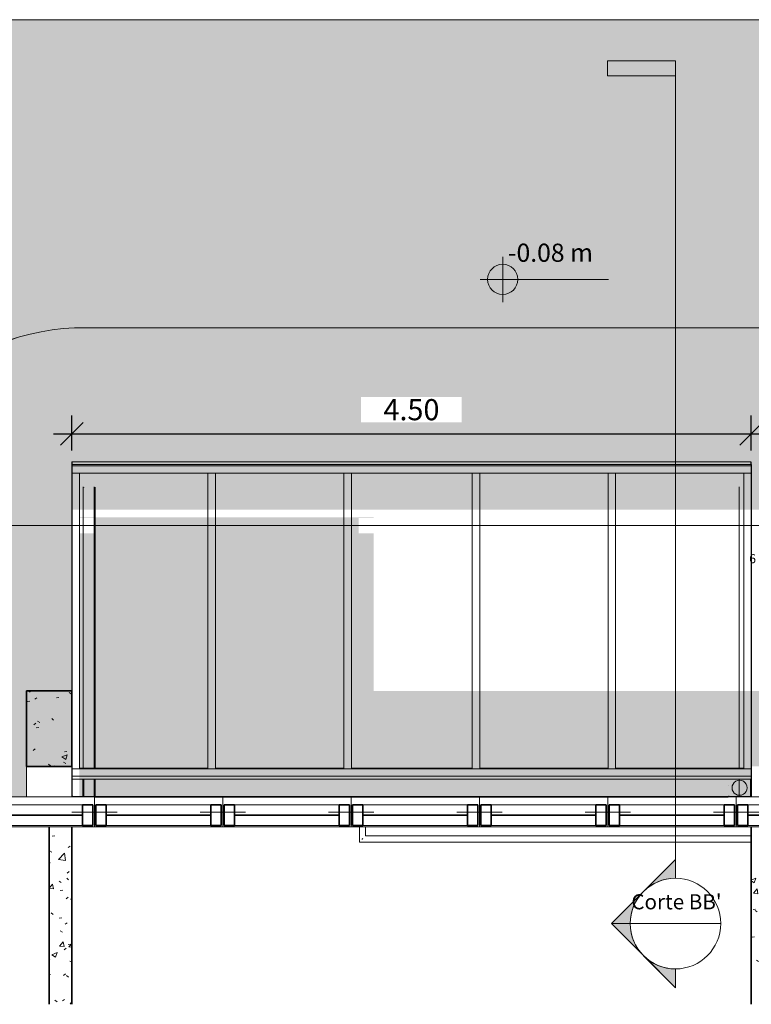
# Model space of a CAD drawing. Units: millimetres. Extents: x -7256 to 47966, y -12189 to -5669.
# Drawn here: x 38021 to 42867, y -12189 to -5669 of the extents above; entities that cross this region are included whole.
import ezdxf

# ---------------------------------------------------------------- set-up
doc = ezdxf.new("R2010")
doc.units = ezdxf.units.MM
doc.linetypes.add('Projeção', pattern=[3.96875, 2.38125, -1.5875])
for name, color, linetype, lineweight in [('A-ANNO-DIMS', 211, 'Continuous', 9), ('A-COLS', 52, 'Continuous', 18), ('A-DETL-THIN', 151, 'Continuous', 18), ('A-FLOR', 192, 'Continuous', 18), ('A-FLOR-OVHD', 1, 'Projeção', 18), ('A-FLOR-PATT', 8, 'Continuous', 18), ('A-GENM', 13, 'Continuous', 18), ('A-GLAZ', 151, 'Continuous', 18), ('A-WALL', 113, 'Continuous', 18), ('A-WALL-PATT', 111, 'Continuous', 35), ('Corrimãos superiores', 7, 'Continuous', 18), ('EXTERN-I', 7, 'Continuous', 18), ('G-ANNO-DIMS', 111, 'Continuous', 9), ('G-ANNO-SYMB', 111, 'Continuous', 9), ('Guarda-corpos', 7, 'Continuous', 18), ('PENA01', 7, 'Continuous', 18), ('PENA02', 7, 'Continuous', 18), ('S-STRS-ANNO', 31, 'Continuous', 18), ('Telhado', 7, 'Continuous', 18)]:
    doc.layers.add(name, color=color, linetype=linetype, lineweight=lineweight)
doc.styles.add('Arial', font='arial.ttf', dxfattribs={"height": 2})
doc.styles.add('Arial_1', font='arial.ttf', dxfattribs={"height": 125})
doc.styles.add('Arial_2', font='arial.ttf', dxfattribs={"height": 140})
doc.styles.add('Arial_3', font='arial.ttf', dxfattribs={"height": 0.44691})
doc.dimstyles.new('Diagonal_-_2_5_mm_Arial', dxfattribs={"dimscale": 304.8, "dimtxt": 140, "dimasz": 0.492126, "dimexe": 0.393701, "dimexo": 0.246063, "dimgap": 0.287073, "dimtad": 1, "dimlfac": 0.001, "dimrnd": 0.01, "dimzin": 0, "dimdsep": 46, "dimtxsty": 'Arial_2', "dimblk1": 'OBLIQUE', "dimblk2": 'OBLIQUE', "dimsah": 1, "dimcen": 0.09, "dimdle": 0.393701, "dimazin": 0, "dimtfac": 1, "dimtix": 1, "dimtmove": 0, "dimatfit": 3, "dimfxl": 1, "dimtvp": 1, "dimtfill": 1, "dimtolj": 1, "dimtzin": 0, "dimarcsym": 2})
pattern_1 = [(50, (42821.5, -9193.14), (364.368, -31.878), [38.1, -419.1]), (355, (42821.5, -9193.14), (-70.486, 382.113), [30.48, -335.28]), (100.451, (42851.86, -9195.8), (293.885, 350.233), [32.38, -356.18]), (46.184, (42821.5, -9091.54), (542.16, -84.086), [57.15, -628.65]), (96.636, (42866.67, -9098.55), (474.805, 494.855), [48.57, -534.27]), (351.184, (42821.5, -9091.54), (474.81, 494.85), [45.72, -502.92]), (21, (42872.3, -9116.94), (303.228, -204.53), [38.1, -419.1]), (326, (42872.3, -9116.94), (123.604, 368.376), [30.48, -335.28]), (71.451, (42897.56, -9134), (426.834, 163.843), [32.38, -356.18]), (37.5, (42821.49, -9193.14), (6.1766, 169.1102), [16.764, -314.452, 16.764, -323.596, -336.55]), (37.5, (42821.49, -9193.14), (6.1766, 169.1102), [-671.576, 16.764, -319.786]), (7.5, (42821.5, -9193.14), (133.639, 200.3615), [16.764, -177.292, 16.764, -306.832, -128.27]), (7.5, (42821.5, -9193.14), (133.639, 200.3615), [-517.652, 16.764, -111.506]), (327.5, (42708.21, -9193.14), (271.1818, -11.4584), [16.764, -110.236, 16.764, -379.476, -525.78]), (327.5, (42708.21, -9193.14), (271.1818, -11.4584), [-523.24, 16.764, -509.016]), (317.5, (42657.4, -9193.14), (296.259, 50.853), [16.764, -148.336, 16.764, -246.38, -373.38]), (317.5, (42657.4, -9193.14), (296.259, 50.853), [-428.244, 16.764, -356.616])]

# ---------------------------------------------------------------- blocks, each defined once
blk = doc.blocks.new('Elitfonster Fixed Frame - 1 pane - Elitfonster Fixed Frame - 1 pane-V20-Planta Baixa de Cobertura')
at = {"layer": 'A-GENM'}
for p, q in [((425, 100), (-425, 100)), ((-425, 100), (-425, -100)), ((-347, 91), (347, 91)), ((425, -100), (425, 100)), ((-275, 3.5), (-435, 3.5)), ((275, 3.5), (435, 3.5)), ((347, -46), (-347, -46)), ((-425, -100), (425, -100))]:
    blk.add_line(p, q, dxfattribs=at)
at = {"layer": 'A-GENM', "lineweight": 35}
for p, q in [((-415, -46), (-415, 91)), ((-415, 91), (-347, 91)), ((-347, 91), (-347, -46)), ((347, -46), (347, 91)), ((347, 91), (415, 91)), ((415, 91), (415, -46)), ((-347, 22.5), (347, 22.5)), ((-347, -46), (-415, -46)), ((415, -46), (347, -46))]:
    blk.add_line(p, q, dxfattribs=at)
blk = doc.blocks.new('cobertura_final_dwg-453781-Planta Baixa de Cobertura')
at = {"layer": 'EXTERN-I', "color": 68}
for p, q in [((5575.5, 25031), (5587.5, 25036)), ((5587.5, 25036), (5600.4, 25037.7)), ((5600.4, 25037.7), (5613.3, 25036)), ((5613.3, 25036), (5625.3, 25031)), ((5552.4, 25000.7), (5550.7, 24987.7)), ((5552.4, 24974.8), (5550.7, 24987.7)), ((5552.4, 25000.7), (5557.3, 25012.7)), ((5552.4, 24974.8), (5557.3, 24962.7)), ((5557.3, 25012.7), (5565.2, 25023.1)), ((5565.2, 25023.1), (5575.5, 25031)), ((5625.3, 25031), (5635.6, 25023.1)), ((5635.6, 25023.1), (5643.5, 25012.7)), ((5643.5, 25012.7), (5648.4, 25000.7)), ((5643.5, 24962.7), (5648.4, 24974.8)), ((5648.4, 25000.7), (5650.1, 24987.7)), ((5648.4, 24974.8), (5650.1, 24987.7)), ((5557.3, 24962.7), (5565.2, 24952.4)), ((5565.2, 24952.4), (5575.5, 24944.4)), ((5575.5, 24944.4), (5587.5, 24939.4)), ((5587.5, 24939.4), (5600.4, 24937.7)), ((5600.4, 24937.7), (5613.3, 24939.4)), ((5613.3, 24939.4), (5625.3, 24944.4)), ((5625.3, 24944.4), (5635.6, 24952.4)), ((5635.6, 24952.4), (5643.5, 24962.7))]:
    blk.add_line(p, q, dxfattribs=at)
at = {"layer": 'PENA01'}
for p, q in [((5542.2, 29403.3), (5542.3, 29403.7)), ((5542.2, 29403.3), (5542.2, 29360.3)), ((5543.3, 29403.3), (5542.2, 29403.3)), ((5542.4, 29405.2), (5542.3, 29405)), ((5542.3, 29405), (5542.3, 29404.8)), ((5543.3, 29405), (5542.3, 29405)), ((5542.3, 29404.8), (5542.3, 29404.6)), ((5543.3, 29404.8), (5542.3, 29404.8)), ((5542.3, 29404.4), (5542.3, 29404.6)), ((5543.3, 29404.6), (5542.3, 29404.6)), ((5543.3, 29404.4), (5542.3, 29404.4)), ((5542.3, 29404.4), (5542.3, 29404.2)), ((5543.3, 29404.2), (5542.3, 29404.2)), ((5542.3, 29403.9), (5542.3, 29404.2)), ((5542.3, 29404.2), (5543.3, 29404.2)), ((5543.3, 29403.9), (5542.3, 29403.9)), ((5542.3, 29403.9), (5542.3, 29403.7)), ((5543.3, 29403.7), (5542.3, 29403.7)), ((5543.3, 29403.7), (5542.3, 29403.7)), ((5542.4, 29405.3), (5547.1, 29406.3)), ((5542.4, 29405.3), (5542.4, 29405.3)), ((5542.4, 29405.3), (5542.4, 29405.2)), ((5543.3, 29405.2), (5542.4, 29405.2)), ((5543.3, 29405.2), (5542.4, 29405.2)), ((5542.4, 29403.7), (5542.4, 29404.6)), ((5542.4, 29404.6), (5542.4, 29403.7)), ((5727.1, 29409.1), (5677.4, 29409.1)), ((5735.5, 29409.1), (5680.5, 29409.1)), ((5727.1, 29409.1), (5680.5, 29409.1)), ((5735.5, 29409.1), (5727.1, 29409.1)), ((5727.1, 29359.1), (5727.1, 29409.1)), ((7682.7, 29409.1), (5727.1, 29409.1)), ((7587.5, 29409.1), (5727.1, 29409.1)), ((5735.5, 29409.1), (5727.1, 29409.1)), ((5727.1, 29359.1), (5727.1, 29409.1)), ((7682.7, 29409.1), (7683.7, 29409.1)), ((7682.7, 29409.1), (7732.4, 29409.1)), ((7682.7, 29409.1), (7682.7, 29359.1)), ((7732.4, 29409.1), (7740.8, 29409.1)), ((7732.4, 24909.1), (7732.4, 29409.1)), ((7740.8, 29404.2), (7740.8, 29409.1)), ((7740.8, 29408.4), (7759.6, 29408.4)), ((7740.8, 29404.2), (7740.8, 29403.8)), ((7740.8, 29331.4), (7740.8, 29404.2)), ((7740.8, 29404.2), (7740.8, 29403.8)), ((7740.8, 29403.5), (7740.8, 29403.8)), ((7740.8, 29403.5), (7740.8, 29403.8)), ((7740.8, 29403.3), (7740.8, 29403.5)), ((7740.8, 29403.3), (7740.8, 29403.5)), ((7740.8, 29360.3), (7740.8, 29403.3)), ((7740.8, 29360.3), (7740.8, 29403.3)), ((7759.5, 29408.4), (7759.6, 29408.4)), ((7759.6, 29408.4), (7759.6, 29408.4)), ((7759.6, 29408.4), (7759.7, 29408.4)), ((7759.7, 29408.4), (7759.6, 29408.4)), ((7759.6, 29408.4), (7759.7, 24912.7)), ((7759.7, 29408.4), (7759.7, 24912.7)), ((5542.2, 29360.3), (5542.2, 29332.4)), ((5543.3, 29360.3), (5542.2, 29360.3)), ((5542.8, 29336.5), (5544.1, 29336.8)), ((5657.5, 29336.5), (5542.8, 29336.5)), ((5544.1, 29336.8), (5657.5, 29336.8)), ((7682.7, 29359.1), (5727.1, 29359.1)), ((5727.1, 28509.1), (5727.1, 29359.1)), ((7592.2, 29336.5), (5730.9, 29336.5)), ((5731.3, 28509.1), (5731.3, 29359.1)), ((7682.7, 29359.1), (7682.7, 28509.1)), ((7740.8, 29332.2), (7740.8, 29360.3)), ((7740.8, 29332.2), (7740.8, 29360.3)), ((5542.2, 29332.4), (5542.3, 29332)), ((5543.3, 29332.4), (5542.2, 29332.4)), ((5542.3, 29332), (5542.3, 29331.6)), ((5543.3, 29332), (5542.3, 29332)), ((5542.3, 29331.1), (5542.3, 29331.6)), ((5543.3, 29331.6), (5542.3, 29331.6)), ((5542.3, 29330.9), (5542.3, 29331.1)), ((5543.3, 29331.1), (5542.3, 29331.1)), ((5542.3, 29330.9), (5542.3, 29330.6)), ((5543.3, 29330.9), (5542.3, 29330.9)), ((5542.4, 29330.5), (5542.3, 29330.6)), ((5543.3, 29330.6), (5542.3, 29330.6)), ((5542.3, 29329.7), (5542.4, 29330.2)), ((5542.3, 29328.9), (5542.3, 29329.7)), ((5543.3, 29329.7), (5542.3, 29329.7)), ((5542.3, 29328.9), (5542.3, 29328.5)), ((5543.3, 29328.9), (5542.3, 29328.9)), ((5542.2, 29294.4), (5542.3, 29328.5)), ((5543.3, 29328.5), (5542.3, 29328.5)), ((5543.3, 29328.5), (5542.3, 29328.5)), ((5542.2, 29257.3), (5542.2, 29294.4)), ((5543.3, 29294.4), (5542.2, 29294.4)), ((5542.4, 29330.4), (5542.4, 29330.5)), ((5542.4, 29330.5), (5542.4, 29330.4)), ((5543.1, 29330.5), (5542.4, 29330.4)), ((5543.3, 29330.5), (5542.4, 29330.5)), ((5542.4, 29330.4), (5542.4, 29330.4)), ((5542.4, 29330.4), (5542.4, 29330.2)), ((5543.3, 29330.2), (5542.4, 29330.2)), ((5657.5, 29330.7), (5544.1, 29330.7)), ((7589.8, 29330.4), (7591.8, 29330.4)), ((7740.8, 29332), (7740.8, 29332.2)), ((7740.8, 29332), (7740.8, 29332.2)), ((7740.8, 29331.6), (7740.8, 29332)), ((7740.8, 29331.6), (7740.8, 29332)), ((7740.8, 29331.4), (7740.8, 29331.6)), ((7740.8, 29331.4), (7740.8, 29331.6)), ((7740.8, 29331.1), (7740.8, 29331.4)), ((7740.8, 29331.4), (7740.8, 29329.2)), ((7740.8, 29330.9), (7740.9, 29330.6)), ((7740.8, 29329.7), (7740.9, 29330.2)), ((7740.8, 29329.2), (7740.8, 29329.7)), ((7740.8, 29328.9), (7740.8, 29329.7)), ((7740.8, 29329.2), (7740.8, 29328.9)), ((7740.8, 29329.2), (7740.8, 29328.9)), ((7740.8, 29328.6), (7740.8, 29328.9)), ((7740.8, 29328.6), (7740.8, 29328.9)), ((7740.8, 29328.4), (7740.8, 29328.6)), ((7740.8, 29328.4), (7740.8, 29328.6)), ((7740.8, 29294.4), (7740.8, 29328.4)), ((7740.8, 29294.4), (7740.8, 29328.4)), ((7740.8, 29257.5), (7740.8, 29294.4)), ((7740.8, 29257.5), (7740.8, 29294.4)), ((7740.9, 29330.6), (7740.9, 29330.5)), ((7740.9, 29330.5), (7740.9, 29330.4)), ((7740.9, 29330.2), (7740.9, 29330.4)), ((7740.9, 29330.4), (7740.9, 29330.4)), ((5538.8, 25062.7), (5538.8, 29259.3)), ((5539.7, 29259.3), (5538.8, 29259.3)), ((5538.8, 29259.3), (5538.9, 29259.3)), ((5538.9, 29259.3), (5539.2, 29259.3)), ((5538.9, 25062.7), (5538.9, 29259.3)), ((5539.2, 29259.3), (5539.6, 29259.3)), ((5539.2, 25062.7), (5539.2, 29259.3)), ((5539.6, 29259.3), (5540, 29259.3)), ((5539.6, 25062.7), (5539.6, 29259.3)), ((5540, 29259.3), (5540.2, 29259.3)), ((5540, 25062.7), (5540, 29259.3)), ((5540, 25062.7), (5540.2, 29259.3)), ((5540.6, 29259.3), (5540.2, 29259.3)), ((5540.2, 25062.7), (5540.2, 29259.3)), ((5540.5, 25062.7), (5540.6, 29259.3)), ((5541.4, 29259.3), (5540.6, 29259.3)), ((5541.4, 29259.3), (5542.2, 29259.3)), ((5541.4, 25062.7), (5541.4, 29259.3)), ((5543.3, 29257.3), (5542.2, 29257.3)), ((5542.3, 29257.1), (5542.2, 29257.3)), ((5543.3, 29257.3), (5542.2, 29257.3)), ((5542.3, 29256.7), (5542.3, 29257.1)), ((5543.3, 29257.1), (5542.3, 29257.1)), ((5542.3, 29256.7), (5542.3, 29256.3)), ((5543.3, 29256.7), (5542.3, 29256.7)), ((5542.3, 29256.7), (5543.3, 29256.7)), ((5543.3, 29256.3), (5542.3, 29256.3)), ((5543.3, 29256.3), (5542.3, 29256.3)), ((5542.3, 29256.1), (5542.3, 29256.3)), ((5543.3, 29256.3), (5542.3, 29256.3)), ((5543.3, 29256.1), (5542.3, 29256.1)), ((5542.3, 29256), (5542.3, 29256.1)), ((5542.3, 29255.8), (5542.3, 29256)), ((5543.3, 29256), (5542.3, 29256)), ((5542.3, 29255.8), (5542.3, 29256)), ((5543.3, 29256), (5542.3, 29256)), ((5543.3, 29255.8), (5542.3, 29255.8)), ((5542.3, 29255.8), (5542.4, 29255.7)), ((5543.3, 29255.8), (5542.3, 29255.8)), ((5543.3, 29255.7), (5542.4, 29255.7)), ((5542.4, 29255.7), (5542.4, 29255.5)), ((5542.4, 29255.5), (5613.9, 29255.5)), ((5542.4, 29255.5), (5542.4, 29255.5)), ((5542.8, 29261.6), (5547.1, 29262.5)), ((5657.5, 29261.6), (5542.8, 29261.6)), ((5613.3, 29259.3), (5591.2, 29259.3)), ((5607.8, 29259.3), (5591.2, 29259.3)), ((5607.8, 29259.3), (5609.4, 29259.3)), ((5615.3, 29259.3), (5609.4, 29259.3)), ((5611.1, 29259.3), (5613.3, 29259.3)), ((5613.3, 29259.3), (5613.4, 29259.3)), ((5613.3, 29259.3), (5613.3, 29259.3)), ((5613.9, 29255.5), (5657.5, 29255.5)), ((5730.5, 29255.5), (7589.4, 29255.5)), ((7592.2, 29261.6), (5730.9, 29261.6)), ((7589.4, 29255.5), (7591.8, 29255.5)), ((7740.8, 29257.2), (7740.8, 29257.5)), ((7740.8, 29257.2), (7740.8, 29257.5)), ((7740.8, 29256.9), (7740.8, 29257.2)), ((7740.8, 29256.9), (7740.8, 29257.2)), ((7740.8, 29256.7), (7740.8, 29256.9)), ((7740.8, 29256.7), (7740.8, 29256.9)), ((7740.8, 29256.7), (7740.8, 29256.5)), ((7740.8, 24909.1), (7740.8, 29256.5)), ((5728.1, 28509.1), (5727.1, 28509.1)), ((7682.7, 28509.1), (5727.1, 28509.1)), ((5727.1, 28509.1), (5727.1, 28459.1)), ((7683.7, 28509.1), (7682.7, 28509.1)), ((7682.7, 28459.1), (7682.7, 28509.1)), ((5727.1, 28459.1), (5727.1, 27609.1)), ((7682.7, 28459.1), (5727.1, 28459.1)), ((5731.3, 28459.1), (5731.3, 27609.1)), ((7682.7, 28459.1), (7682.7, 27609.1)), ((7682.7, 27609.1), (5727.1, 27609.1)), ((5728.1, 27609.1), (5727.1, 27609.1)), ((5727.1, 27609.1), (5727.1, 27559.1)), ((5727.1, 27609.1), (5727.1, 27559.1)), ((7682.7, 27609.1), (7683.7, 27609.1)), ((7682.7, 27609.1), (7683.7, 27609.1)), ((7682.7, 27609.1), (7682.7, 27559.1)), ((5727.1, 26759.1), (5727.1, 27559.1)), ((7682.7, 27559.1), (5727.1, 27559.1)), ((5727.1, 27559.1), (5728.1, 27559.1)), ((5731.3, 27559.1), (5731.3, 26759.1)), ((7682.7, 26759.1), (7682.7, 27559.1)), ((7682.7, 26759.1), (5727.1, 26759.1)), ((5728.1, 26759.1), (5727.1, 26759.1)), ((5727.1, 26759.1), (5727.1, 26709.1)), ((5727.1, 26759.1), (5728.1, 26759.1)), ((7682.7, 26759.1), (7683.7, 26759.1)), ((7682.7, 26759.1), (7683.7, 26759.1)), ((7682.7, 26759.1), (7682.7, 26709.1)), ((5727.1, 26709.1), (5727.1, 25859.1)), ((7682.7, 26709.1), (5727.1, 26709.1)), ((5731.3, 25859.1), (5731.3, 26709.1)), ((7682.7, 25859.1), (7682.7, 26709.1)), ((5677.4, 25859.1), (5677.4, 25809.1)), ((7682.7, 25859.1), (5727.1, 25859.1)), ((5728.1, 25859.1), (5727.1, 25859.1)), ((5727.1, 25859.1), (5727.1, 25809.1)), ((7682.7, 25859.1), (7682.7, 25809.1)), ((7682.7, 25859.1), (7683.7, 25859.1)), ((7682.7, 25859.1), (7682.7, 25809.1)), ((5727.1, 24959.1), (5727.1, 25809.1)), ((7682.7, 25809.1), (5727.1, 25809.1)), ((5731.3, 25809.1), (5731.3, 24959.1)), ((7682.7, 24959.1), (7682.7, 25809.1)), ((5539.7, 25062.7), (5538.8, 25062.7)), ((5538.8, 25062.7), (5538.9, 25062.7)), ((5538.9, 25062.7), (5539.2, 25062.7)), ((5539.2, 25062.7), (5539.6, 25062.7)), ((5539.6, 25062.7), (5540, 25062.7)), ((5540, 25062.7), (5540.2, 25062.7)), ((5540.2, 25062.7), (5540.5, 25062.7)), ((5540.5, 25062.7), (5541.4, 25062.7)), ((5541.4, 25062.7), (5543.3, 25062.7)), ((5542.5, 25058), (5542.4, 25057.8)), ((5543.3, 25057.8), (5542.4, 25057.8)), ((5542.4, 25057.8), (5542.4, 25057.5)), ((5543.3, 25057.5), (5542.4, 25057.5)), ((5542.4, 25057.1), (5542.4, 25057.5)), ((5542.4, 25057.1), (5542.4, 25056.9)), ((5542.4, 25057.1), (5543.3, 25057.1)), ((5542.4, 25056.9), (5542.4, 25013.9)), ((5543.3, 25056.9), (5542.4, 25056.9)), ((5542.5, 25058.7), (5542.6, 25058.9)), ((5542.5, 25058.6), (5542.5, 25058.7)), ((5543.3, 25058.7), (5542.5, 25058.7)), ((5542.5, 25058.6), (5543.3, 25058.6)), ((5542.5, 25058.6), (5542.5, 25058.5)), ((5542.5, 25058.3), (5542.5, 25058.5)), ((5543.3, 25058.5), (5542.5, 25058.5)), ((5542.5, 25058.3), (5542.5, 25058.5)), ((5543.3, 25058.5), (5542.5, 25058.5)), ((5542.5, 25058.5), (5543.3, 25058.5)), ((5542.5, 25058.3), (5543.3, 25058.3)), ((5542.5, 25058.3), (5542.5, 25058)), ((5543.3, 25058), (5542.5, 25058)), ((5542.6, 25058.9), (5547.1, 25059.8)), ((5542.6, 25058.9), (5542.6, 25058.9)), ((5543.3, 25058.9), (5542.6, 25058.9)), ((5613.3, 25062.7), (5613.4, 25062.7)), ((5542.4, 24985.9), (5542.4, 25013.9)), ((5542.4, 25013.9), (5543.3, 25013.9)), ((5542.4, 24985.7), (5542.4, 24985.9)), ((5543.3, 24985.9), (5542.4, 24985.9)), ((5542.4, 24985.7), (5542.4, 24985.2)), ((5542.4, 24985.7), (5543.3, 24985.7)), ((5542.5, 24984.7), (5542.4, 24985.2)), ((5542.4, 24985.2), (5543.3, 24985.2)), ((5542.5, 24983.3), (5542.4, 24982.6)), ((5542.4, 24982.6), (5542.4, 24982.4)), ((5543.3, 24982.6), (5542.4, 24982.6)), ((5543.3, 24982.4), (5542.4, 24982.4)), ((5542.4, 24982.1), (5542.4, 24982.4)), ((5542.4, 24982.1), (5543.3, 24982.1)), ((5542.4, 24948), (5542.4, 24982.1)), ((5543.3, 24982.1), (5542.4, 24982.1)), ((5542.5, 24984.5), (5542.5, 24984.7)), ((5543.3, 24984.7), (5542.5, 24984.7)), ((5542.5, 24984.2), (5542.5, 24984.5)), ((5542.5, 24984.5), (5543.3, 24984.5)), ((5542.5, 24984.2), (5542.5, 24984.1)), ((5542.5, 24984.2), (5543.3, 24984.2)), ((5542.6, 24984), (5542.5, 24984.1)), ((5543.3, 24984.1), (5542.5, 24984.1)), ((5542.5, 24983.8), (5542.6, 24984)), ((5542.5, 24983.8), (5542.5, 24983.3)), ((5542.5, 24983.8), (5543.3, 24983.8)), ((5542.5, 24983.3), (5543.3, 24983.3)), ((5542.6, 24984), (5543.3, 24984.1)), ((5543.4, 24984.1), (5542.6, 24984)), ((5542.6, 24984), (5542.6, 24984)), ((5543, 24990.1), (5544.3, 24990.3)), ((5543, 24990.1), (5657.5, 24990.1)), ((5544.3, 24984.3), (5543.4, 24984.1)), ((5657.5, 24990.3), (5544.3, 24990.3)), ((5731.1, 24990.1), (7592.3, 24990.1)), ((5542.4, 24948), (5542.4, 24911)), ((5542.4, 24948), (5543.3, 24948)), ((5542.4, 24910.6), (5542.4, 24911)), ((5543.3, 24911), (5542.4, 24911)), ((5542.4, 24910.6), (5543.5, 24910.6)), ((5542.4, 24910.6), (5543.5, 24910.6)), ((5542.4, 24910.6), (5542.4, 24910.4)), ((5543.4, 24910.4), (5542.4, 24910.4)), ((5542.4, 24910.2), (5542.4, 24910.4)), ((5542.4, 24910.2), (5542.5, 24909.8)), ((5542.4, 24910.2), (5543.4, 24910.2)), ((5542.5, 24909.6), (5542.5, 24909.8)), ((5543.4, 24909.8), (5542.5, 24909.8)), ((5542.5, 24909.6), (5543.4, 24909.6)), ((5542.5, 24909.6), (5542.5, 24909.5)), ((5542.5, 24909.3), (5542.5, 24909.5)), ((5542.5, 24909.5), (5543.4, 24909.5)), ((5542.5, 24909.3), (5543.5, 24909.3)), ((5542.5, 24909.3), (5542.5, 24909.2)), ((5542.5, 24909.2), (5542.6, 24909.1)), ((5543.4, 24909.2), (5542.5, 24909.2)), ((5543.3, 24909.1), (5542.6, 24909.1)), ((5542.6, 24909.1), (5542.6, 24909.1)), ((5657.5, 24909.1), (5542.6, 24909.1)), ((5542.6, 24909.1), (5542.6, 24909.1)), ((5543, 24915.2), (5547.1, 24916)), ((5657.6, 24915.2), (5543, 24915.2)), ((5727.1, 24909.1), (5677.4, 24909.1)), ((5730.9, 24909.1), (5680.5, 24909.1)), ((5733.9, 24909.1), (5680.5, 24909.1)), ((5727.1, 24909.1), (5727.1, 24959.1)), ((7682.7, 24959.1), (5727.1, 24959.1)), ((5728.1, 24959.1), (5727.1, 24959.1)), ((5727.1, 24959.1), (5728.1, 24959.1)), ((5727.1, 24909.1), (5727.1, 24959.1)), ((7682.7, 24909.1), (5727.1, 24909.1)), ((7140.8, 24909.1), (5733.9, 24909.1)), ((7682.7, 24909.1), (7682.7, 24959.1)), ((7682.7, 24959.1), (7683.7, 24959.1)), ((7682.7, 24959.1), (7683.7, 24959.1)), ((7682.7, 24909.1), (7682.7, 24959.1)), ((7682.7, 24909.1), (7732.4, 24909.1)), ((7739.2, 24909.1), (7732.4, 24909.1)), ((7740.8, 24909.1), (7739.2, 24909.1)), ((7759.7, 24912.7), (7740.8, 24912.7)), ((7759.5, 24912.7), (7759.6, 24912.7)), ((7759.6, 24912.7), (7759.7, 24912.7)), ((7759.7, 24912.7), (7759.7, 24912.7)), ((7759.7, 24912.7), (7759.7, 24912.7))]:
    blk.add_line(p, q, dxfattribs=at)
at = {"layer": 'PENA02'}
for p, q in [((5543.3, 29409.1), (5677.4, 29409.1)), ((5543.3, 29409.1), (5543.3, 24909.1)), ((5657.5, 29409.1), (5543.3, 29409.1)), ((5543.3, 29409.1), (5543.3, 24909.1)), ((5657.5, 29409.1), (5677.4, 29409.1)), ((5657.5, 29409.1), (5657.5, 24909.1)), ((5677.4, 29409.1), (5677.4, 29359.1)), ((5677.4, 28509.1), (5677.4, 29359.1)), ((5677.4, 28459.1), (5677.4, 28509.1)), ((5677.4, 27609.1), (5677.4, 28459.1)), ((5677.4, 27559.1), (5677.4, 27609.1)), ((5677.4, 26759.1), (5677.4, 27559.1)), ((5677.4, 26709.1), (5677.4, 26759.1)), ((5677.4, 25859.1), (5677.4, 26709.1)), ((5677.4, 25809.1), (5677.4, 25859.1)), ((5677.4, 24959.1), (5677.4, 25809.1)), ((5575.5, 25031), (5587.5, 25036)), ((5587.5, 25036), (5600.4, 25037.7)), ((5600.4, 25037.7), (5613.3, 25036)), ((5613.3, 25036), (5625.3, 25031)), ((5550.7, 24987.7), (5552.4, 25000.7)), ((5550.7, 24987.7), (5552.4, 24974.8)), ((5552.4, 25000.7), (5557.3, 25012.7)), ((5557.3, 24962.7), (5552.4, 24974.8)), ((5557.3, 25012.7), (5565.2, 25023.1)), ((5565.2, 25023.1), (5575.5, 25031)), ((5625.3, 25031), (5635.6, 25023.1)), ((5635.6, 25023.1), (5643.5, 25012.7)), ((5643.5, 25012.7), (5648.4, 25000.7)), ((5643.5, 24962.7), (5648.4, 24974.8)), ((5648.4, 25000.7), (5650.1, 24987.7)), ((5650.1, 24987.7), (5648.4, 24974.8)), ((5677.4, 24909.1), (5543.3, 24909.1)), ((5657.5, 24909.1), (5543.3, 24909.1)), ((5565.2, 24952.4), (5557.3, 24962.7)), ((5575.5, 24944.4), (5565.2, 24952.4)), ((5575.5, 24944.4), (5587.5, 24939.4)), ((5587.5, 24939.4), (5600.4, 24937.7)), ((5600.4, 24937.7), (5613.3, 24939.4)), ((5613.3, 24939.4), (5625.3, 24944.4)), ((5625.3, 24944.4), (5635.6, 24952.4)), ((5635.6, 24952.4), (5643.5, 24962.7)), ((5657.5, 24909.1), (5677.4, 24909.1)), ((5677.4, 24909.1), (5677.4, 24959.1))]:
    blk.add_line(p, q, dxfattribs=at)
at = {"layer": 'Telhado', "color": 68}
for p, q in [((5731.3, 29359.1), (5731.3, 28509.1)), ((5731.3, 28459.1), (5731.3, 27609.1)), ((5731.3, 26759.1), (5731.3, 27559.1)), ((5731.3, 26709.1), (5731.3, 25859.1)), ((5731.3, 24959.1), (5731.3, 25809.1))]:
    blk.add_line(p, q, dxfattribs=at)
blk = doc.blocks.new('Guarda-corpos 1 - Guarda-corpos 1-462587-Planta Baixa de Cobertura')
at = {"layer": 'Guarda-corpos'}
for p, q in [((-4455.7, 229.1), (-4455.7, 279.1)), ((-4453.6, 279.1), (-4455.7, 279.1)), ((-4455.7, 229.1), (-4453.6, 229.1))]:
    blk.add_line(p, q, dxfattribs=at)
blk = doc.blocks.new('Guarda-corpos 2 - Guarda-corpos 2-462713-Planta Baixa de Cobertura')
at = {"layer": 'Guarda-corpos'}
for p, q in [((-4455.7, 229.1), (-4453.6, 229.1)), ((-4455.7, 229.1), (-4455.7, -920.9)), ((-4455.7, -1420.9), (-4455.7, -1620.9)), ((-4405.7, -1620.9), (-4405.7, -1620.3))]:
    blk.add_line(p, q, dxfattribs=at)
blk = doc.blocks.new('Elitfonster Fixed Frame - 1 pane - Elitfonster Fixed Frame - 1 pane-V23-Planta Baixa de Cobertura')
at = {"layer": 'A-GENM'}
for p, q in [((425, 100), (-425, 100)), ((-425, 100), (-425, -100)), ((-347, 91), (347, 91)), ((425, -100), (425, 100)), ((-275, 3.5), (-435, 3.5)), ((275, 3.5), (435, 3.5)), ((347, -46), (-347, -46)), ((-425, -100), (425, -100))]:
    blk.add_line(p, q, dxfattribs=at)
at = {"layer": 'A-GENM', "lineweight": 35}
for p, q in [((-415, -46), (-415, 91)), ((-415, 91), (-347, 91)), ((-347, 91), (-347, -46)), ((347, -46), (347, 91)), ((347, 91), (415, 91)), ((415, 91), (415, -46)), ((-347, 22.5), (347, 22.5)), ((-347, -46), (-415, -46)), ((415, -46), (347, -46))]:
    blk.add_line(p, q, dxfattribs=at)
blk = doc.blocks.new('Elitfonster Fixed Frame - 1 pane - Elitfonster Fixed Frame - 1 pane-V24-Planta Baixa de Cobertura')
at = {"layer": 'A-GENM'}
for p, q in [((425, 100), (-425, 100)), ((-347, 91), (347, 91)), ((425, -100), (425, 100)), ((-275, 3.5), (-425, 3.5)), ((275, 3.5), (435, 3.5)), ((347, -46), (-347, -46)), ((-425, -100), (425, -100))]:
    blk.add_line(p, q, dxfattribs=at)
at = {"layer": 'A-GENM', "lineweight": 35}
for p, q in [((-415, -46), (-415, 91)), ((-415, 91), (-347, 91)), ((-347, 91), (-347, -46)), ((347, -46), (347, 91)), ((347, 91), (415, 91)), ((415, 91), (415, -46)), ((-347, 22.5), (347, 22.5)), ((-347, -46), (-415, -46)), ((415, -46), (347, -46))]:
    blk.add_line(p, q, dxfattribs=at)
blk = doc.blocks.new('Elitfonster Fixed Frame - 1 pane - Elitfonster Fixed Frame - 1 pane-V26-Planta Baixa de Cobertura')
at = {"layer": 'A-GENM'}
for p, q in [((425, 100), (-425, 100)), ((-425, 100), (-425, -97.3)), ((-347, 91), (347, 91)), ((425, -97.3), (425, 100)), ((-275, 3.5), (-435, 3.5)), ((275, 3.5), (435, 3.5)), ((347, -46), (-347, -46))]:
    blk.add_line(p, q, dxfattribs=at)
at = {"layer": 'A-GENM', "lineweight": 35}
for p, q in [((-415, -46), (-415, 91)), ((-415, 91), (-347, 91)), ((-347, 91), (-347, -46)), ((347, -46), (347, 91)), ((347, 91), (415, 91)), ((415, 91), (415, -46)), ((-347, 22.5), (347, 22.5)), ((-347, -46), (-415, -46)), ((415, -46), (347, -46))]:
    blk.add_line(p, q, dxfattribs=at)
blk = doc.blocks.new('Elitfonster Fixed Frame - 1 pane - Elitfonster Fixed Frame - 1 pane-V27-Planta Baixa de Cobertura')
at = {"layer": 'A-GENM'}
for p, q in [((425, 100), (-425, 100)), ((-425, 100), (-425, -97.3)), ((-347, 91), (347, 91)), ((-275, 3.5), (-435, 3.5)), ((275, 3.5), (425, 3.5)), ((347, -46), (-347, -46))]:
    blk.add_line(p, q, dxfattribs=at)
at = {"layer": 'A-GENM', "lineweight": 35}
for p, q in [((-415, -46), (-415, 91)), ((-415, 91), (-347, 91)), ((-347, 91), (-347, -46)), ((347, -46), (347, 91)), ((347, 91), (415, 91)), ((415, 91), (415, -46)), ((-347, 22.5), (347, 22.5)), ((-347, -46), (-415, -46)), ((415, -46), (347, -46))]:
    blk.add_line(p, q, dxfattribs=at)
blk = doc.blocks.new('Elitfonster Fixed Frame - 1 pane - Elitfonster Fixed Frame - 1 pane-V28-Planta Baixa de Cobertura')
at = {"layer": 'A-GENM'}
for p, q in [((425, 100), (-425, 100)), ((-425, 100), (-425, -100)), ((-347, 91), (347, 91)), ((425, -97.3), (425, 100)), ((-275, 3.5), (-435, 3.5)), ((275, 3.5), (435, 3.5)), ((347, -46), (-347, -46)), ((-425, -100), (-373.5, -100))]:
    blk.add_line(p, q, dxfattribs=at)
at = {"layer": 'A-GENM', "lineweight": 35}
for p, q in [((-415, -46), (-415, 91)), ((-415, 91), (-347, 91)), ((-347, 91), (-347, -46)), ((347, -46), (347, 91)), ((347, 91), (415, 91)), ((415, 91), (415, -46)), ((-347, 22.5), (347, 22.5)), ((-347, -46), (-415, -46)), ((415, -46), (347, -46))]:
    blk.add_line(p, q, dxfattribs=at)
blk = doc.blocks.new('Tipo de corrimão superior - Corrimão superior_Interno_-513856-Planta Baixa de Cobertura')
at = {"layer": 'Corrimãos superiores'}
for p, q in [((-2550.7, -1820.9), (-2550.7, -1920.9)), ((-2510.7, -1880.9), (-2510.7, -1820.9)), ((44.3, -1880.9), (-2510.7, -1880.9)), ((-2550.7, -1920.9), (44.3, -1920.9))]:
    blk.add_line(p, q, dxfattribs=at)
blk.add_open_spline([(-2528.4, -1898.6), (-2528.8, -1898.9), (-2529.5, -1899.7), (-2530.7, -1900.9), (-2532, -1902.1), (-2532.7, -1902.9), (-2533.1, -1903.3)], degree=3, knots=[-0.53727163, -0.53727163, -0.53727163, -0.53727163, -0.52083333, -0.5, -0.47916667, -0.46272837, -0.46272837, -0.46272837, -0.46272837], dxfattribs=at)
blk = doc.blocks.new('Tipo de corrimão superior - Corrimão superior_Interno_-V29-Planta Baixa de Cobertura')
at = {"layer": 'Corrimãos superiores'}
for p, q in [((-2550.7, -1820.9), (-2550.7, -1920.9)), ((-2510.7, -1820.9), (-2510.7, -1880.9)), ((-2510.7, -1880.9), (44.3, -1880.9)), ((-2550.7, -1920.9), (44.3, -1920.9))]:
    blk.add_line(p, q, dxfattribs=at)
blk = doc.blocks.new('Elitfonster Fixed Frame - 1 pane - Elitfonster Fixed Frame - 1 pane-649988-Planta Baixa de Cobertura')
at = {"layer": 'A-GENM'}
for p, q in [((425, 100), (-425, 100)), ((-425, 100), (-425, -97.3)), ((-347, 91), (347, 91)), ((425, -97.3), (425, 100)), ((-275, 3.5), (-435, 3.5)), ((275, 3.5), (435, 3.5)), ((347, -46), (-347, -46))]:
    blk.add_line(p, q, dxfattribs=at)
at = {"layer": 'A-GENM', "lineweight": 35}
for p, q in [((-415, -46), (-415, 91)), ((-415, 91), (-347, 91)), ((-347, 91), (-347, -46)), ((347, -46), (347, 91)), ((347, 91), (415, 91)), ((415, 91), (415, -46)), ((-347, 22.5), (347, 22.5)), ((-347, -46), (-415, -46)), ((415, -46), (347, -46))]:
    blk.add_line(p, q, dxfattribs=at)
blk = doc.blocks.new('Elitfonster Fixed Frame - 1 pane - Elitfonster Fixed Frame - 1 pane-V30-Planta Baixa de Cobertura')
at = {"layer": 'A-GENM'}
for p, q in [((425, 100), (-425, 100)), ((-425, 100), (-425, -97.3)), ((-347, 91), (347, 91)), ((425, -100), (425, 100)), ((-275, 3.5), (-435, 3.5)), ((275, 3.5), (435, 3.5)), ((347, -46), (-347, -46)), ((423, -100), (425, -100))]:
    blk.add_line(p, q, dxfattribs=at)
at = {"layer": 'A-GENM', "lineweight": 35}
for p, q in [((-415, -46), (-415, 91)), ((-415, 91), (-347, 91)), ((-347, 91), (-347, -46)), ((347, -46), (347, 91)), ((347, 91), (415, 91)), ((415, 91), (415, -46)), ((-347, 22.5), (347, 22.5)), ((-347, -46), (-415, -46)), ((415, -46), (347, -46))]:
    blk.add_line(p, q, dxfattribs=at)
blk = doc.blocks.new('Corte - M_Final do corte - Preenchido-28045-Planta Baixa de Cobertura')
at = {"layer": 'G-ANNO-SYMB'}
blk.add_hatch(color=256, dxfattribs=at).paths.add_polyline_path([(0, 9), (0, 0), (-2, 0), (-2, 9)], flags=0)
for p, q in [((0, 9), (-2, 9)), ((-2, 9), (-2, 0)), ((0, 0), (0, 9)), ((-2, 0), (0, 0))]:
    blk.add_line(p, q, dxfattribs=at)
blk = doc.blocks.new('Corte - M_Cabeça do corte - Preenchida-1049-Planta Baixa de Cobertura')
at = {"layer": 'G-ANNO-SYMB'}
h = blk.add_hatch(color=256, dxfattribs=at)
edge = h.paths.add_edge_path(flags=0)
edge.add_line((-6, 8.49), (-6, 6))
edge.add_arc((-6, 0), 6, 90, 135)
edge.add_line((-10.24, 4.24), (-6, 8.49))
h = blk.add_hatch(color=256, dxfattribs=at)
edge = h.paths.add_edge_path(flags=0)
edge.add_line((-6, 8.49), (-1.76, 4.24))
edge.add_arc((-6, 0), 6, 45, 90)
edge.add_line((-6, 6), (-6, 8.49))
h = blk.add_hatch(color=256, dxfattribs=at)
edge = h.paths.add_edge_path(flags=0)
edge.add_line((-14.49, 0), (-10.24, 4.24))
edge.add_arc((-6, 0), 6, 135, 180)
edge.add_line((-12, 0), (-14.49, 0))
h = blk.add_hatch(color=256, dxfattribs=at)
edge = h.paths.add_edge_path(flags=0)
edge.add_line((2.49, 0), (0, 0))
edge.add_arc((-6, 0), 6, 360, 405)
edge.add_line((-1.76, 4.24), (2.49, 0))
for p, q in [((-6, 8.49), (-14.49, 0)), ((-6, 8.49), (-10.24, 4.24)), ((-6, 8.49), (2.49, 0)), ((-6, 6), (-6, 8.49)), ((-6, 8.49), (-6, 6)), ((-1.76, 4.24), (-6, 8.49)), ((-10.24, 4.24), (-14.49, 0)), ((2.49, 0), (-1.76, 4.24)), ((-14.49, 0), (-12, 0)), ((0, 0), (2.49, 0)), ((-12, 0), (-14.49, 0)), ((0, 0), (2.49, 0))]:
    blk.add_line(p, q, dxfattribs=at)
for start, end in [(360, 180), (90, 135), (45, 90), (135, 180), (360, 45), (180, 360)]:
    blk.add_arc((-6, 0), 6, start, end, dxfattribs=at)
blk = doc.blocks.new('Elevações de ponto - M_Cota de elevação - Alvo preenchido-23738-Planta Baixa de Cobertura')
at = {"layer": 'G-ANNO-DIMS'}
h = blk.add_hatch(color=256, dxfattribs=at)
edge = h.paths.add_edge_path(flags=0)
edge.add_line((0, 0), (-2, 0))
edge.add_arc((0, 0), 2, 90, 180, ccw=False)
edge.add_line((0, 2), (0, 0))
h = blk.add_hatch(color=256, dxfattribs=at)
edge = h.paths.add_edge_path(flags=0)
edge.add_line((0, 0), (2, 0))
edge.add_arc((0, 0), 2, 270, 360, ccw=False)
edge.add_line((0, -2), (0, 0))
for p, q in [((0, -3), (0, 3)), ((-3, 0), (14, 0))]:
    blk.add_line(p, q, dxfattribs=at)
blk.add_circle((0, 0), 2, dxfattribs=at)
blk = doc.blocks.new('_Oblique')
at = {"color": 0, "linetype": 'ByBlock', "lineweight": -2}
blk.add_line((-0.5, -0.5), (0.5, 0.5), dxfattribs=at)
blk = doc.blocks.new('*D36')
at = {"layer": 'A-ANNO-DIMS', "color": 0, "lineweight": -2, "transparency": 16777216}
for p, q in [((38365.7, -8522.7), (38365.7, -8290.6)), ((42865.7, -8522.7), (42865.7, -8290.6)), ((38245.7, -8410.6), (42985.7, -8410.6))]:
    blk.add_line(p, q, dxfattribs=at)
at = {"layer": 'A-ANNO-DIMS', "color": 0, "lineweight": -2, "transparency": 16777216, "xscale": 150, "yscale": 150, "zscale": 150, "rotation": 180}
blk.add_blockref('_Oblique', (38365.7, -8410.6), dxfattribs=at)
at = {"layer": 'A-ANNO-DIMS', "color": 0, "lineweight": -2, "transparency": 16777216, "xscale": 150, "yscale": 150, "zscale": 150}
blk.add_blockref('_Oblique', (42865.7, -8410.6), dxfattribs=at)
at = {"layer": 'A-ANNO-DIMS', "color": 0, "transparency": 16777216, "insert": (40615.7, -8251.6), "char_height": 140, "width": 638.055, "attachment_point": 5, "style": 'Arial_2', "bg_fill": 3, "box_fill_scale": 1.1, "bg_fill_color": 256, "bg_fill_true_color": 13158600, "bg_fill_transparency": 0}
blk.add_mtext('\\A1;4.50', dxfattribs=at)

msp = doc.modelspace()

# ---------------------------------------------------------------- hatches: boundary and pattern name
at = {"layer": 'A-COLS'}
h = msp.add_hatch(dxfattribs=at)
h.set_pattern_fill('FP4_5', color=256, style=0, pattern_type=2)
h.set_pattern_definition(pattern_1)
h.paths.add_polyline_path([(38251.217, -10614.064), (38365.744, -10614.064), (38365.744, -10114.064), (38065.744, -10114.064), (38065.744, -10614.064)], flags=0)
at = {"layer": 'A-FLOR-PATT'}
msp.add_hatch(color=256, dxfattribs=at).paths.add_polyline_path([(47965.985, -8463.572), (47965.985, -5669.464), (35531.082, -5669.464), (35531.082, -8463.572), (36682.021, -8463.572), (36785.932, -8457.586), (36888.467, -8439.707), (36988.271, -8410.172), (37085.445, -8368.56), (37174.456, -8317.843), (37258.373, -8256.272), (37334.665, -8185.471), (37429.475, -8094.746), (37531.577, -8012.36), (37642.041, -7937.885), (37754.71, -7874.851), (37874.079, -7820.724), (37997.679, -7776.823), (38125.091, -7743.404), (38253.998, -7720.973), (38384.417, -7709.464), (44407.072, -7709.464), (44538.897, -7715.705), (44669.543, -7734.37), (44797.842, -7765.292), (44922.647, -7808.196), (45046.853, -7864.997), (45157.348, -7928.309), (45265.145, -8004.443), (45365.269, -8090.42), (45456.824, -8185.471), (45521, -8250.938), (45592.1, -8308.811), (45669.23, -8358.363), (45751.421, -8398.971), (45837.641, -8430.126), (45926.806, -8451.435), (46017.796, -8462.631), (46109.467, -8463.572)], flags=0)
h = msp.add_hatch(color=256, dxfattribs=at)
h.paths.add_polyline_path([(44857.259, -10814.064), (47665.744, -10814.064), (47665.744, -10614.064), (47965.744, -10614.064), (47965.985, -8463.572), (46109.467, -8463.572), (46017.796, -8462.631), (45926.806, -8451.435), (45837.641, -8430.126), (45751.421, -8398.971), (45669.23, -8358.363), (45592.1, -8308.811), (45521, -8250.938), (45456.824, -8185.471), (45365.269, -8090.42), (45265.145, -8004.443), (45157.348, -7928.309), (45042.84, -7862.697), (44922.647, -7808.196), (44797.842, -7765.292), (44669.543, -7734.37), (44538.897, -7715.705), (44407.072, -7709.464), (38384.417, -7709.464), (38253.778, -7721.073), (38124.58, -7743.636), (37997.74, -7776.994), (37874.157, -7820.91), (37754.71, -7875.073), (37640.246, -7939.098), (37531.577, -8012.531), (37429.475, -8094.85), (37334.665, -8185.471), (37258.373, -8256.272), (37174.456, -8317.843), (37084.023, -8369.37), (36988.271, -8410.172), (36888.467, -8439.707), (36785.932, -8457.586), (36682.021, -8463.572), (35531.082, -8463.572), (35531.082, -10814.064), (38065.744, -10814.064), (38065.744, -10614.064), (38365.744, -10614.064), (38365.744, -8914.064), (44415.744, -8914.064), (44415.744, -10114.064), (40365.744, -10114.064), (40365.744, -9069.464), (40265.744, -9069.464), (40265.744, -8969.464), (40365.744, -8969.464), (40365.744, -8964.064), (38415.744, -8964.064), (38415.744, -10814.064), (42865.744, -10814.064), (42865.744, -10614.064), (43165.744, -10614.064), (43165.744, -10814.064), (44465.744, -10814.064)], flags=0)
h.paths.add_polyline_path([(38494.086, -9069.464), (38420.744, -9069.464), (38420.744, -8969.464), (38520.744, -8969.464), (38520.744, -9069.464)], flags=0)
at = {"layer": 'A-WALL-PATT', "lineweight": 18}
h = msp.add_hatch(dxfattribs=at)
h.set_pattern_fill('FP4_5', color=256, style=0, pattern_type=2)
h.set_pattern_definition(pattern_1)
h.paths.add_polyline_path([(38365.744, -12188.684), (38365.744, -11014.064), (38215.744, -11014.064), (38215.744, -12188.684), (38248.026, -12188.684)], flags=0)
h = msp.add_hatch(dxfattribs=at)
h.set_pattern_fill('FP4_5', color=256, style=0, pattern_type=2)
h.set_pattern_definition(pattern_1)
h.paths.add_polyline_path([(43015.744, -12188.684), (43015.744, -11014.064), (42865.744, -11014.064), (42865.744, -12188.684)], flags=0)

# ---------------------------------------------------------------- linework, layer by layer
at = {"layer": 'A-COLS', "lineweight": 35}
for p, q in [((38365.744, -10114.064), (38065.744, -10114.064)), ((38065.744, -10114.064), (38065.744, -10614.064)), ((38365.744, -10614.064), (38365.744, -10114.064)), ((38065.744, -10614.064), (38365.744, -10614.064))]:
    msp.add_line(p, q, dxfattribs=at)
at = {"layer": 'A-COLS'}
for p, q in [((38065.744, -10614.064), (38065.744, -10814.064)), ((42865.744, -10813.464), (42865.744, -10814.064))]:
    msp.add_line(p, q, dxfattribs=at)
at = {"layer": 'A-DETL-THIN'}
for p, q in [((38460.744, -10814.064), (40270.744, -10814.064)), ((40065.744, -10814.064), (40315.744, -10814.064))]:
    msp.add_line(p, q, dxfattribs=at)
at = {"layer": 'A-FLOR'}
for p, q in [((47965.985, -5669.464), (35531.082, -5669.464)), ((44407.072, -7709.464), (38384.417, -7709.464))]:
    msp.add_line(p, q, dxfattribs=at)
for centre, radius, start, end in [((38456.76, -9264.535), 1556.752, 92.6635368, 136.1199615), ((38455.572, -9261.914), 1554.079, 92.6242552, 136.159243)]:
    msp.add_arc(centre, radius, start, end, dxfattribs=at)
at = {"layer": 'A-FLOR-OVHD'}
for p, q in [((38365.744, -10814.064), (38365.744, -8597.654)), ((38365.744, -8597.654), (42865.744, -8597.654)), ((42865.744, -8597.654), (42865.744, -10814.064))]:
    msp.add_line(p, q, dxfattribs=at)
at = {"layer": 'A-WALL', "lineweight": 35}
for p, q in [((38215.744, -11014.064), (38215.744, -12188.684)), ((38365.744, -12188.684), (38365.744, -11014.064)), ((42865.744, -11014.064), (42865.744, -12188.684))]:
    msp.add_line(p, q, dxfattribs=at)
at = {"layer": 'G-ANNO-SYMB'}
for p, q in [((42364.205, -11354.34), (42364.205, -6041.901)), ((46819.535, -9019.464), (36213.721, -9019.464)), ((42064.205, -11654.34), (42664.205, -11654.34))]:
    msp.add_line(p, q, dxfattribs=at)

# ---------------------------------------------------------------- block references
at = {"layer": 'A-GLAZ', "rotation": 180}
for name, p in [('Elitfonster Fixed Frame - 1 pane - Elitfonster Fixed Frame - 1 pane-V20-Planta Baixa de Cobertura', (38090.744, -10914.064)), ('Elitfonster Fixed Frame - 1 pane - Elitfonster Fixed Frame - 1 pane-V24-Planta Baixa de Cobertura', (38090.744, -10914.064)), ('Elitfonster Fixed Frame - 1 pane - Elitfonster Fixed Frame - 1 pane-V20-Planta Baixa de Cobertura', (38940.744, -10914.064)), ('Elitfonster Fixed Frame - 1 pane - Elitfonster Fixed Frame - 1 pane-V30-Planta Baixa de Cobertura', (38940.744, -10914.064)), ('Elitfonster Fixed Frame - 1 pane - Elitfonster Fixed Frame - 1 pane-V20-Planta Baixa de Cobertura', (39790.744, -10914.064)), ('Elitfonster Fixed Frame - 1 pane - Elitfonster Fixed Frame - 1 pane-649988-Planta Baixa de Cobertura', (39790.744, -10914.064)), ('Elitfonster Fixed Frame - 1 pane - Elitfonster Fixed Frame - 1 pane-V20-Planta Baixa de Cobertura', (40640.744, -10914.064)), ('Elitfonster Fixed Frame - 1 pane - Elitfonster Fixed Frame - 1 pane-V27-Planta Baixa de Cobertura', (40640.744, -10914.064)), ('Elitfonster Fixed Frame - 1 pane - Elitfonster Fixed Frame - 1 pane-V20-Planta Baixa de Cobertura', (41490.744, -10914.064)), ('Elitfonster Fixed Frame - 1 pane - Elitfonster Fixed Frame - 1 pane-V26-Planta Baixa de Cobertura', (41490.744, -10914.064)), ('Elitfonster Fixed Frame - 1 pane - Elitfonster Fixed Frame - 1 pane-V20-Planta Baixa de Cobertura', (42340.744, -10914.064)), ('Elitfonster Fixed Frame - 1 pane - Elitfonster Fixed Frame - 1 pane-V28-Planta Baixa de Cobertura', (42340.744, -10914.064)), ('Elitfonster Fixed Frame - 1 pane - Elitfonster Fixed Frame - 1 pane-V20-Planta Baixa de Cobertura', (43190.744, -10914.064)), ('Elitfonster Fixed Frame - 1 pane - Elitfonster Fixed Frame - 1 pane-V23-Planta Baixa de Cobertura', (43190.744, -10914.064))]:
    msp.add_blockref(name, p, dxfattribs=at)
at = {"layer": 'Corrimãos superiores'}
for name in ['Tipo de corrimão superior - Corrimão superior_Interno_-513856-Planta Baixa de Cobertura', 'Tipo de corrimão superior - Corrimão superior_Interno_-V29-Planta Baixa de Cobertura']:
    msp.add_blockref(name, (42821.492, -9193.139), dxfattribs=at)
at = {"layer": 'G-ANNO-DIMS', "xscale": 49.99999999999998, "yscale": 49.99999999999998, "zscale": 49.99999999999998}
msp.add_blockref('Elevações de ponto - M_Cota de elevação - Alvo preenchido-23738-Planta Baixa de Cobertura', (41220.23, -7388.818), dxfattribs=at)
at = {"layer": 'G-ANNO-SYMB', "extrusion": (0, 0, -1), "xscale": 49.99999999999998, "yscale": 49.99999999999998, "zscale": 49.99999999999998, "rotation": 270.0000000000002}
msp.add_blockref('Corte - M_Final do corte - Preenchido-28045-Planta Baixa de Cobertura', (-42364.205, -6041.901), dxfattribs=at)
at = {"layer": 'G-ANNO-SYMB', "xscale": 49.99999999999998, "yscale": 49.99999999999998, "zscale": 49.99999999999998, "rotation": 90}
msp.add_blockref('Corte - M_Cabeça do corte - Preenchida-1049-Planta Baixa de Cobertura', (42364.205, -11354.34), dxfattribs=at)
at = {"layer": 'Guarda-corpos'}
for name in ['Guarda-corpos 1 - Guarda-corpos 1-462587-Planta Baixa de Cobertura', 'Guarda-corpos 2 - Guarda-corpos 2-462713-Planta Baixa de Cobertura']:
    msp.add_blockref(name, (42821.492, -9193.139), dxfattribs=at)
at = {"layer": 'PENA02', "rotation": 90.0000000000001}
msp.add_blockref('cobertura_final_dwg-453781-Planta Baixa de Cobertura', (67776.959, -16355.624), dxfattribs=at)

# ---------------------------------------------------------------- texts
at = {"layer": 'G-ANNO-SYMB', "insert": (42072.326, -11459.881), "char_height": 100, "width": 733.54406, "attachment_point": 1, "style": 'Arial_1'}
msp.add_mtext("Corte BB'", dxfattribs=at)
at = {"layer": 'S-STRS-ANNO', "insert": (42852.851, -9208.5), "char_height": 59.531, "width": 54.94391, "attachment_point": 1, "line_spacing_factor": 0.941778, "style": 'Arial'}
msp.add_mtext('6', dxfattribs=at)

# ---------------------------------------------------------------- next in the draw order: texts
at = {"layer": 'G-ANNO-DIMS', "insert": (41254.918, -7152.38), "char_height": 120, "width": 678.74807, "attachment_point": 1, "line_spacing_factor": 0.941778, "style": 'Arial_3', "bg_fill": 3, "box_fill_scale": 1.25, "bg_fill_color": 256, "bg_fill_true_color": 13158600, "bg_fill_transparency": 0}
msp.add_mtext('-0.08 m', dxfattribs=at)

# ---------------------------------------------------------------- next in the draw order: dimensions: what is measured, and where the dimension line sits
at = {"layer": 'A-ANNO-DIMS'}
dim = msp.add_linear_dim(base=(42865.744, -8410.604), p1=(38365.744, -8597.654), p2=(42865.744, -8597.654), dimstyle='Diagonal_-_2_5_mm_Arial', override={"dimpost": '<>', "dimfxl": 4500}, dxfattribs=at)
dim.commit()
dim.dimension.update_dxf_attribs({"geometry": '*D36', "text_midpoint": (40615.744, -8251.624)})

doc.saveas('drawing.dxf')
